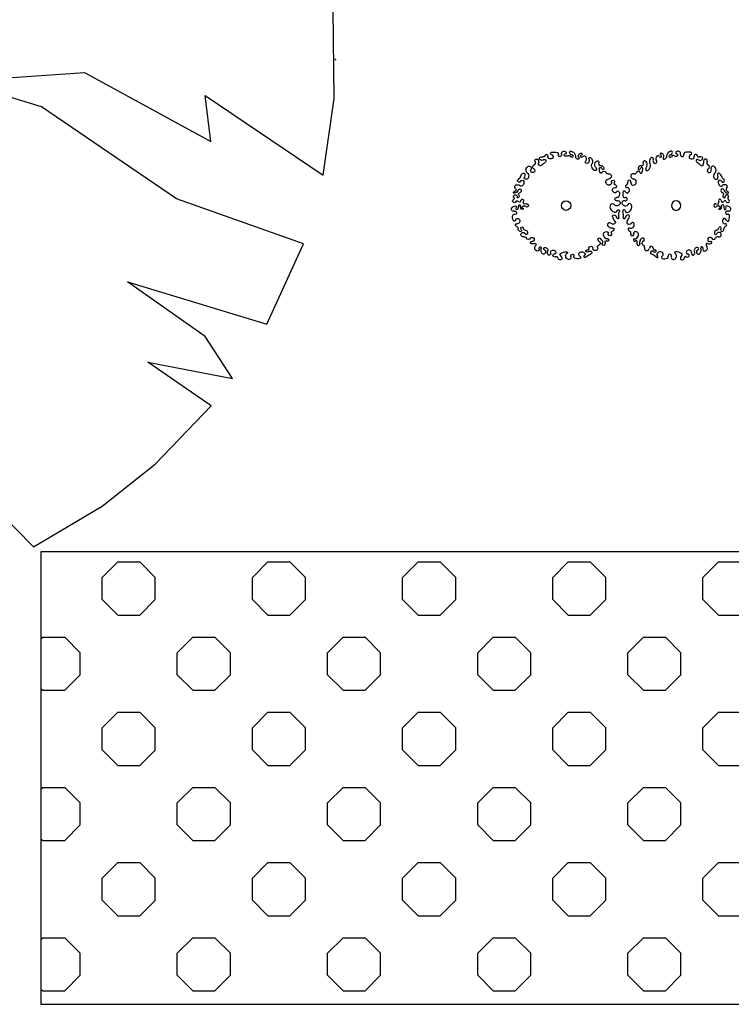
# Model space of a CAD drawing. Extents: x 545365 to 545641, y 6582531 to 6582731.
# Drawn here: x 545560 to 545566, y 6582606 to 6582615 of the extents above; entities that cross this region are included whole.
import ezdxf

# ---------------------------------------------------------------- set-up
doc = ezdxf.new("R2010")
doc.units = 0
doc.header["$MEASUREMENT"] = 0
doc.layers.add('! haljastus.pohi', color=7, linetype='Continuous')
doc.layers.add('! liiklus.pohi kom', color=7, linetype='Continuous')

# ---------------------------------------------------------------- blocks, each defined once
blk = doc.blocks.new('HATCH_25', base_point=(545572.1413, 6582610.5685))
at = {"layer": '! liiklus.pohi kom'}
h = blk.add_hatch(dxfattribs=at)
h.set_pattern_fill('CIRCLES 2', scale=0.2, style=0, pattern_type=0)
h.set_pattern_definition([(0, (0.1414, 0), (0, 1.3656854453), [0.20000000298, -1.16568544232]), (0, (0.1414, 0.4828), (0, 1.3656854453), [0.20000000298, -1.16568544232]), (0, (0.8243, 0.6828), (0, 1.3656854453), [0.20000000298, -1.16568544232]), (0, (0.8243, 1.1657), (0, 1.3656854453), [0.20000000298, -1.16568544232]), (90, (0, 0.1414), (-1.3656854453, -5e-16), [0.20000000298, -1.16568544232]), (90, (0.4828, 0.1414), (-1.3656854453, -5e-16), [0.20000000298, -1.16568544232]), (90, (0.6828, 0.8243), (-1.3656854453, -5e-16), [0.20000000298, -1.16568544232]), (90, (1.1657, 0.8243), (-1.3656854453, -5e-16), [0.20000000298, -1.16568544232]), (-45, (0, 0.1414), (0.68284272265, 0.68284272265), [0.20000000298, -0.76568543636]), (-45, (0.3414, 0.4828), (0.68284272265, 0.68284272265), [0.20000000298, -0.76568543636]), (45, (0, 0.3414), (-0.68284272265, 0.68284272265), [0.20000000298, -0.76568543636]), (45, (0.3414, 0), (-0.68284272265, 0.68284272265), [0.20000000298, -0.76568543636])])
h.paths.add_polyline_path([(545572.1413, 6582610.5685), (545560.0509, 6582610.5685), (545560.0509, 6582606.4562), (545572.1413, 6582606.4562)], flags=0)
at = {"layer": '! liiklus.pohi kom', "color": 7, "linetype": 'Continuous'}
blk.add_lwpolyline([(545572.1413, 6582610.5685), (545560.0509, 6582610.5685), (545560.0509, 6582606.4562), (545572.1413, 6582606.4562)], close=True, dxfattribs=at)
blk = doc.blocks.new('Tree_1_Plan_1')
at = {"layer": '! haljastus.pohi', "color": 0, "linetype": 'Continuous'}
for p, q in [((4.9284, -0.352), (4.9197, 0.458)), ((1.4858, -0.1955), (2.6589, -0.1173)), ((2.6589, -0.1173), (3.8058, -0.7429)), ((2.2679, -0.4301), (1.4858, -0.1955)), ((3.8058, -0.7429), (3.7537, -0.3258)), ((3.7537, -0.3258), (4.8278, -1.0512)), ((4.8278, -1.0512), (4.9284, -0.352)), ((3.493, -1.2643), (2.2679, -0.4301)), ((4.6484, -1.675), (3.493, -1.2643)), ((4.3161, -2.4051), (4.6484, -1.675)), ((3.7537, -2.5155), (3.0499, -2.0202)), ((3.0499, -2.0202), (4.3161, -2.4051)), ((4.0021, -2.8976), (3.7537, -2.5155)), ((3.8107, -3.1451), (3.2324, -2.7501)), ((3.2324, -2.7501), (4.0021, -2.8976)), ((3.3003, -3.6771), (3.8107, -3.1451)), ((2.8185, -4.0582), (3.3003, -3.6771)), ((1.6422, -3.871), (2.194, -4.4271)), ((2.194, -4.4271), (2.8185, -4.0582))]:
    blk.add_line(p, q, dxfattribs=at)
blk.add_point((4.941, 0), dxfattribs=at)
blk = doc.blocks.new('Tree_1_Plan_20')
at = {"layer": '! haljastus.pohi', "color": 0, "linetype": 'Continuous'}
for centre, radius, start, end in [((-0.1565, 0.43), 0.0262, 131.02151, 182.08762), ((-0.1638, 0.4384), 0.0151, 24.27929, 131.02167), ((-0.1411, 0.4486), 0.00989, 204.27919, 12.18766), ((-0.1396, 0.4706), 0.00585, 91.18608, 241.36828), ((-0.1531, 0.4461), 0.0222, 12.18775, 61.36826), ((-0.1391, 0.4467), 0.0298, 38.19829, 91.18612), ((-0.1327, 0.4518), 0.0216, 321.67433, 38.19835), ((-0.0269, 0.4419), 0.0604, 134.64853, 184.92519), ((-0.0141, 0.4016), 0.0999, 110.69182, 123.57284), ((-0.0532, 0.4493), 0.0113, 96.70039, 214.88012), ((-0.0601, 0.4889), 0.029, 281.15583, 334.99506), ((-0.0449, 0.4832), 0.0128, 329.33578, 110.6918), ((-0.0239, 0.4352), 0.0204, 56.58132, 151.9451), ((0.0003, 0.4718), 0.0235, 236.58142, 305.18697), ((0.0107, 0.4804), 0.0127, 137.42446, 269.72068), ((0.0174, 0.4704), 0.0246, 353.23937, 130.80723), ((0.009, 0.4595), 0.00839, 305.18697, 78.43661), ((0.0572, 0.4623), 0.0162, 161.65116, 273.90974), ((0.0575, 0.4593), 0.0132, 273.90975, 18.01712), ((0.0844, 0.4681), 0.0151, 113.83213, 198.01705), ((0.1113, 0.3899), 0.0977, 76.04266, 109.73285), ((0.1426, 0.4414), 0.0247, 104.71596, 195.97471), ((0.1317, 0.4747), 0.0105, 296.34903, 72.42637), ((0.1488, 0.4431), 0.0169, 301.12491, 16.67064), ((0.1782, 0.4518), 0.0137, 9.89977, 196.67068), ((0.2061, 0.4567), 0.0146, 189.89976, 290.24259), ((-0.3208, 0.3373), 0.024, 83.23312, 171.161), ((-0.3157, 0.3802), 0.0192, 263.23307, 30.46399), ((-0.286, 0.3929), 0.0134, 75.01674, 192.49617), ((-0.2893, 0.3806), 0.0262, 26.86212, 75.01655), ((-0.306, 0.3723), 0.0448, 320.45386, 26.63631), ((-0.2091, 0.4008), 0.0328, 165.4348, 210.27678), ((-0.1984, 0.3994), 0.0434, 122.16701, 167.17074), ((-0.2701, 0.3651), 0.0379, 343.74599, 30.2769), ((-0.2162, 0.4275), 0.0102, 348.51023, 122.16693), ((-0.1777, 0.4108), 0.032, 152.76214, 205.25944), ((-0.1906, 0.3999), 0.0163, 189.52745, 307.60274), ((-0.1555, 0.4227), 0.028, 166.99924, 215.39981), ((-0.1879, 0.3978), 0.013, 303.71491, 42.31493), ((-0.1072, 0.4316), 0.0109, 141.67423, 237.99277), ((-0.1096, 0.4468), 0.0247, 262.14186, 336.02047), ((-0.0528, 0.4506), 0.0124, 218.61205, 331.94521), ((0.1415, 0.4526), 0.0289, 218.51451, 303.80132), ((0.2028, 0.4077), 0.0195, 160.50936, 242.92047), ((0.1924, 0.4114), 0.00846, 49.70565, 160.50948), ((0.1469, 0.2984), 0.1032, 42.49447, 62.92044), ((0.2165, 0.4398), 0.0288, 229.70545, 329.83897), ((0.2218, 0.4141), 0.0308, 61.54791, 110.24265), ((0.2346, 0.3787), 0.0157, 222.49444, 312.68881), ((0.2308, 0.4307), 0.0119, 332.88863, 61.54782), ((0.2326, 0.3809), 0.0186, 312.68878, 17.22457), ((0.2826, 0.3967), 0.0338, 141.28989, 197.66516), ((0.2687, 0.4079), 0.016, 330.56134, 141.28985), ((0.3019, 0.3891), 0.0222, 150.56139, 245.33283), ((0.2878, 0.3519), 0.0178, 287.26739, 73.97381), ((0.3372, 0.3416), 0.0182, 52.97932, 158.23155), ((-0.3896, 0.2673), 0.0222, 72.91919, 208.70101), ((-0.3778, 0.3057), 0.0179, 252.9192, 343.97378), ((-0.3435, 0.2955), 0.0178, 16.30316, 162.59554), ((-0.3348, 0.3384), 0.01, 164.96238, 283.2757), ((-0.3429, 0.3505), 0.0242, 295.43148, 336.28001), ((-0.3182, 0.3019), 0.00832, 190.30451, 331.31463), ((-0.312, 0.3369), 0.00954, 5.0128, 156.27996), ((-0.3724, 0.3316), 0.0701, 331.31446, 5.01284), ((-0.2626, 0.3317), 0.0152, 126.9407, 207.59852), ((-0.2646, 0.3306), 0.0129, 207.5984, 308.49919), ((-0.2987, 0.3735), 0.0677, 308.49923, 343.7459), ((0.3028, 0.3189), 0.0188, 121.32313, 315.60067), ((0.2936, 0.3191), 0.0263, 329.27276, 13.27573), ((0.3524, 0.3356), 0.0346, 158.23157, 196.60722), ((0.3706, 0.2695), 0.0311, 133.85182, 217.69571), ((0.3239, 0.3239), 0.0404, 347.47832, 52.97934), ((0.3225, 0.3242), 0.0418, 309.3454, 347.4784), ((0.4126, 0.2775), 0.0373, 166.49416, 207.83637), ((0.388, 0.2834), 0.012, 53.35082, 166.49409), ((0.3643, 0.2515), 0.0517, 10.74649, 53.35086), ((-0.4491, 0.1743), 0.0116, 114.14111, 287.45788), ((-0.464, 0.2077), 0.025, 294.14125, 14.35542), ((-0.4258, 0.2175), 0.0145, 345.89736, 194.35532), ((-0.3906, 0.2086), 0.0218, 165.89724, 262.26443), ((-0.3842, 0.2739), 0.0303, 214.77025, 264.07392), ((-0.3897, 0.2153), 0.0285, 262.26451, 85.21807), ((0.3661, 0.266), 0.0254, 217.69571, 286.99458), ((0.3677, 0.2538), 0.0135, 295.5648, 27.83643), ((0.4258, 0.211), 0.0422, 167.93819, 218.5668), ((0.3995, 0.2166), 0.0153, 19.06964, 167.93809), ((0.4088, 0.1973), 0.0203, 218.56674, 313.38307), ((0.4264, 0.2259), 0.0132, 199.06971, 280.89848), ((0.4362, 0.2637), 0.0213, 187.07097, 253.90183), ((0.4436, 0.1604), 0.0304, 66.11792, 133.38303), ((0.426, 0.2283), 0.0156, 280.89846, 73.90172), ((0.4483, 0.171), 0.0188, 307.83335, 66.11797), ((-0.4205, 0.1074), 0.0649, 162.42638, 203.83212), ((-0.4724, 0.1239), 0.0105, 26.34902, 162.42636), ((-0.445, 0.1374), 0.02, 206.349, 308.5145), ((-0.4405, 0.1469), 0.0172, 24.33644, 107.45782), ((-0.4493, 0.1429), 0.0269, 308.40864, 24.33652), ((0.4301, 0.1364), 0.0222, 155.44925, 243.37806), ((0.4215, 0.138), 0.0138, 61.3654, 146.59235), ((0.4111, 0.0767), 0.0408, 63.32448, 77.20591), ((0.4407, 0.0861), 0.0144, 165.65943, 262.65302), ((0.4547, 0.0825), 0.0288, 141.30671, 165.65922), ((0.421, 0.1371), 0.0148, 17.09623, 61.3656), ((0.4257, 0.1057), 0.00831, 321.30693, 63.32456), ((0.4778, 0.1566), 0.0452, 199.54525, 259.91564), ((0.4621, 0.0806), 0.0172, 135.53924, 189.3801), ((0.4626, 0.0807), 0.0175, 78.24677, 136.82919), ((0.467, 0.147), 0.0117, 127.83335, 210.85137), ((0.4983, 0.1656), 0.048, 210.85142, 238.59889), ((0.4631, 0.0834), 0.0147, 3.03725, 78.2468), ((0.4709, 0.1185), 0.00654, 261.47092, 68.55026), ((-0.4719, 0.0253), 0.0205, 71.65114, 224.31107), ((-0.4543, 0.0424), 0.0451, 224.31102, 268.14812), ((-0.466, 0.0873), 0.0151, 203.83215, 288.01709), ((-0.4603, 0.0602), 0.0162, 251.65121, 3.90977), ((-0.4573, 0.0604), 0.0132, 3.90967, 108.01706), ((-0.4552, 0.0152), 0.0178, 268.14814, 336.70972), ((-0.4224, 0.0011), 0.0179, 28.21243, 156.70962), ((-0.4447, -0.0109), 0.0432, 324.80246, 28.21244), ((0, 0), 0.0427, 0, 180), ((0, 0), 0.0427, 180, 0), ((0.3579, 0.002), 0.0155, 69.53356, 293.67778), ((0.3736, 0.03), 0.017, 232.60394, 33.35992), ((0.3979, 0.0461), 0.0122, 3.4384, 213.35987), ((0.4255, 0.0477), 0.0155, 183.43843, 330.81029), ((0.4242, -0.0052), 0.0122, 44.86889, 155.1373), ((0.4966, 0.0001), 0.0639, 177.00206, 215.39697), ((0.4396, 0.0773), 0.00553, 262.65295, 5.04715), ((0.4477, 0.0353), 0.00991, 21.59727, 150.81035), ((0.4661, 0.0364), 0.00951, 164.58234, 254.49347), ((0.4691, 0.0473), 0.0208, 254.49338, 290.44534), ((0.4798, 0.0648), 0.00868, 139.47221, 254.75648), ((0.4584, 0.0831), 0.0195, 319.47227, 3.03723), ((0.471, 0.0424), 0.0155, 290.44548, 65.1018), ((-0.4732, -0.0483), 0.0121, 13.0003, 198.53005), ((-0.5992, -0.0905), 0.1208, 350.66415, 18.53002), ((-0.4464, -0.0421), 0.0154, 193.00006, 218.23112), ((-0.4448, -0.0489), 0.0139, 191.15587, 305.98292), ((-0.4351, -0.1073), 0.0232, 89.10319, 173.37486), ((-0.4767, 0.0116), 0.0823, 299.1828, 324.80249), ((-0.4337, -0.0953), 0.0112, 342.84335, 94.92509), ((0.3826, -0.0242), 0.022, 52.25212, 147.02248), ((0.3973, -0.0295), 0.00755, 76.49485, 243.13343), ((0.39, -0.011), 0.0256, 278.69142, 25.29726), ((0.3967, -0.0146), 0.00789, 287.25694, 94.85665), ((0.4436, -0.0258), 0.0112, 274.71133, 36.07142), ((0.4658, -0.0657), 0.0162, 71.65116, 183.9097), ((0.4628, -0.0659), 0.0132, 183.90973, 288.01712), ((0.4609, -0.0131), 0.0102, 88.15464, 216.07122), ((0.4598, -0.048), 0.0451, 44.31103, 88.14813), ((0.4715, -0.0928), 0.0151, 23.83214, 108.01718), ((0.4774, -0.0308), 0.0205, 251.65114, 44.31107), ((0.4148, -0.1026), 0.0724, 333.44428, 12.64692), ((-0.4723, -0.1114), 0.00787, 170.66432, 286.87353), ((-0.4749, -0.1027), 0.017, 286.87341, 353.37495), ((-0.4309, -0.151), 0.0174, 142.44242, 273.73116), ((-0.5499, -0.0595), 0.1328, 322.44247, 342.8434), ((-0.4326, -0.1247), 0.0438, 273.73119, 312.31489), ((-0.3943, -0.1667), 0.013, 33.71484, 132.31484), ((-0.406, -0.1744), 0.027, 303.69258, 33.71487), ((0.4497, -0.1394), 0.0289, 128.51449, 213.80135), ((0.4451, -0.1407), 0.0244, 217.2338, 279.13257), ((0.4366, -0.14), 0.0237, 8.67086, 101.95202), ((0.4507, -0.1754), 0.0106, 324.84691, 99.13248), ((0.4695, -0.1318), 0.0105, 206.34911, 342.42645), ((-0.4255, -0.2132), 0.0102, 78.51036, 212.16705), ((-0.3952, -0.1951), 0.0454, 211.14982, 240.46462), ((-0.4149, -0.1611), 0.0431, 258.51034, 303.69256), ((-0.4241, -0.2462), 0.0132, 334.969, 60.4647), ((-0.3982, -0.2583), 0.0154, 154.96889, 18.30358), ((-0.3712, -0.2494), 0.0131, 104.17879, 198.30358), ((-0.367, -0.261), 0.0254, 37.69577, 106.99464), ((-0.3715, -0.2645), 0.0311, 313.85177, 37.69566), ((0.3753, -0.2476), 0.0261, 99.91744, 191.45004), ((0.3609, -0.2505), 0.0113, 191.45012, 329.81984), ((0.3964, -0.2712), 0.0299, 120.44838, 149.81995), ((0.3669, -0.1994), 0.0229, 279.91752, 351.96448), ((0.3915, -0.2627), 0.0201, 33.4407, 120.44824), ((0.3887, -0.2624), 0.0223, 252.91915, 28.70101), ((0.4007, -0.2041), 0.0112, 5.53775, 171.9645), ((0.4149, -0.2245), 0.0103, 138.89885, 280.21902), ((0.3924, -0.2049), 0.0196, 318.89886, 5.53778), ((0.4126, -0.2118), 0.0232, 280.21906, 3.63325), ((0.4532, -0.2075), 0.0177, 109.9789, 189.17161), ((0.4384, -0.1667), 0.0257, 289.97891, 324.84701), ((-0.3798, -0.3099), 0.00795, 75.30876, 206.03554), ((-0.3751, -0.3108), 0.0121, 191.94702, 306.07547), ((-0.3733, -0.285), 0.0177, 255.30898, 296.64536), ((-0.363, -0.3275), 0.00852, 340.66018, 126.07544), ((-0.383, -0.2658), 0.0393, 296.64531, 327.38975), ((-0.3291, -0.3394), 0.0274, 160.66019, 222.59207), ((-0.3406, -0.3499), 0.0118, 222.59199, 18.61457), ((-0.2933, -0.334), 0.0381, 154.63692, 198.61461), ((-0.5233, -0.1837), 0.2371, 325.57973, 330.41302), ((-0.3037, -0.3087), 0.0156, 287.26733, 149.27274), ((-0.2938, -0.3405), 0.0178, 107.2673, 253.97378), ((-0.3037, -0.3749), 0.0179, 342.91919, 73.97372), ((0.2832, -0.3538), 0.0102, 66.5894, 223.01462), ((0.3033, -0.3074), 0.0403, 246.5894, 293.08521), ((0.3093, -0.3091), 0.0208, 38.25351, 220.21906), ((0.3068, -0.2999), 0.0263, 239.27289, 283.27595), ((0.3152, -0.3353), 0.01, 292.74901, 103.27578), ((0.3426, -0.2909), 0.0178, 197.2673, 343.97378), ((0.3769, -0.3008), 0.0179, 72.91919, 163.97372), ((-0.2653, -0.3867), 0.0223, 162.91921, 298.70107), ((-0.2659, -0.3856), 0.0235, 298.70111, 354.79631), ((-0.2172, -0.39), 0.0254, 123.12815, 174.79629), ((-0.2215, -0.4266), 0.0123, 135.36409, 246.99908), ((-0.2301, -0.3923), 0.0237, 357.40193, 94.14777), ((-0.2183, -0.4299), 0.0169, 46.31904, 135.36413), ((-0.2977, -0.606), 0.1826, 60.09879, 66.99908), ((-0.195, -0.4055), 0.0168, 226.31896, 306.41809), ((-0.1959, -0.3934), 0.0105, 179.75866, 265.33832), ((-0.1925, -0.3511), 0.053, 265.33791, 274.53404), ((-0.1877, -0.4117), 0.00781, 290.10807, 94.53431), ((-0.1661, -0.4437), 0.00864, 160.724, 238.37576), ((-0.1464, -0.4506), 0.0295, 114.0256, 160.72409), ((-0.1423, -0.4477), 0.0289, 38.51451, 123.80132), ((-0.1353, -0.4421), 0.02, 296.34903, 38.51451), ((-0.0583, -0.4544), 0.0132, 93.90972, 198.01711), ((-0.0581, -0.4574), 0.0162, 341.65116, 93.9097), ((-0.0039, -0.4274), 0.00911, 85.67933, 246.87074), ((-0.0154, -0.4543), 0.0202, 4.2009, 66.87074), ((-0.0135, -0.5546), 0.1367, 62.23376, 85.67936), ((0.0452, -0.443), 0.0105, 313.95663, 62.23384), ((0.1068, -0.4244), 0.0144, 145.36985, 267.41188), ((0.1174, -0.4317), 0.0273, 34.05001, 145.36994), ((0.1055, -0.4526), 0.0138, 315.96807, 87.41195), ((0.1541, -0.4352), 0.0148, 153.72913, 356.7277), ((0.1299, -0.4233), 0.0122, 333.72907, 34.04999), ((0.191, -0.4053), 0.0251, 69.14544, 194.67982), ((0.1267, -0.4297), 0.0438, 3.73109, 24.21797), ((0.1507, -0.4282), 0.0197, 336.64505, 4.14681), ((0.2104, -0.4184), 0.0238, 155.93616, 229.57852), ((0.1978, -0.4127), 0.01, 94.91153, 155.93626), ((0.2058, -0.4238), 0.0166, 229.57854, 333.74777), ((0.1961, -0.392), 0.0108, 274.91162, 69.14548), ((0.1656, -0.4029), 0.062, 332.85178, 15.42564), ((0.2346, -0.3838), 0.00969, 48.29881, 195.42577), ((0.2306, -0.3884), 0.0158, 338.89619, 48.29893), ((0.2576, -0.3988), 0.0131, 158.89611, 256.00067), ((0.2601, -0.3885), 0.0238, 256.00064, 335.15373), ((0.2507, -0.3841), 0.0342, 335.15377, 43.01463), ((-0.297, -0.6047), 0.1811, 47.65095, 60.09884), ((-0.1702, -0.4657), 0.00705, 227.65114, 352.46407), ((-0.1789, -0.4645), 0.0158, 352.46418, 58.37602), ((-0.1218, -0.4694), 0.0105, 116.349, 252.42634), ((-0.1054, -0.4175), 0.0649, 252.42637, 293.83213), ((-0.0852, -0.4631), 0.0151, 293.83211, 18.01705), ((-0.0232, -0.469), 0.0205, 161.65115, 314.31109), ((-0.0404, -0.4514), 0.0451, 314.31106, 358.14811), ((0.0823, -0.4815), 0.0429, 133.95657, 186.21652), ((0.0541, -0.475), 0.0182, 217.51705, 305.13797), ((0.0457, -0.463), 0.0329, 305.13798, 349.22999), ((0.086, -0.4707), 0.00812, 59.09796, 169.23014), ((0.1017, -0.4444), 0.0225, 239.09785, 307.85087)]:
    blk.add_arc(centre, radius, start, end, dxfattribs=at)
blk = doc.blocks.new('Tree_1_Plan_25')
at = {"layer": '! haljastus.pohi', "color": 0, "linetype": 'Continuous'}
for centre, radius, start, end in [((-0.1565, 0.43), 0.0262, 131.02151, 182.08762), ((-0.1638, 0.4384), 0.0151, 24.27929, 131.02167), ((-0.1411, 0.4486), 0.00989, 204.27919, 12.18766), ((-0.1396, 0.4706), 0.00585, 91.18608, 241.36828), ((-0.1531, 0.4461), 0.0222, 12.18775, 61.36826), ((-0.1391, 0.4467), 0.0298, 38.19829, 91.18612), ((-0.1327, 0.4518), 0.0216, 321.67433, 38.19835), ((-0.0269, 0.4419), 0.0604, 134.64853, 184.92519), ((-0.0141, 0.4016), 0.0999, 110.69182, 123.57284), ((-0.0532, 0.4493), 0.0113, 96.70039, 214.88012), ((-0.0601, 0.4889), 0.029, 281.15583, 334.99506), ((-0.0449, 0.4832), 0.0128, 329.33578, 110.6918), ((-0.0239, 0.4352), 0.0204, 56.58132, 151.9451), ((0.0003, 0.4718), 0.0235, 236.58142, 305.18697), ((0.0107, 0.4804), 0.0127, 137.42446, 269.72068), ((0.0174, 0.4704), 0.0246, 353.23937, 130.80723), ((0.009, 0.4595), 0.00839, 305.18697, 78.43661), ((0.0572, 0.4623), 0.0162, 161.65116, 273.90974), ((0.0575, 0.4593), 0.0132, 273.90975, 18.01712), ((0.0844, 0.4681), 0.0151, 113.83213, 198.01705), ((0.1113, 0.3899), 0.0977, 76.04266, 109.73285), ((0.1426, 0.4414), 0.0247, 104.71596, 195.97471), ((0.1317, 0.4747), 0.0105, 296.34903, 72.42637), ((0.1488, 0.4431), 0.0169, 301.12491, 16.67064), ((0.1782, 0.4518), 0.0137, 9.89977, 196.67068), ((0.2061, 0.4567), 0.0146, 189.89976, 290.24259), ((-0.3208, 0.3373), 0.024, 83.23312, 171.161), ((-0.3157, 0.3802), 0.0192, 263.23307, 30.46399), ((-0.286, 0.3929), 0.0134, 75.01674, 192.49617), ((-0.2893, 0.3806), 0.0262, 26.86212, 75.01655), ((-0.306, 0.3723), 0.0448, 320.45386, 26.63631), ((-0.2091, 0.4008), 0.0328, 165.4348, 210.27678), ((-0.1984, 0.3994), 0.0434, 122.16701, 167.17074), ((-0.2701, 0.3651), 0.0379, 343.74599, 30.2769), ((-0.2162, 0.4275), 0.0102, 348.51023, 122.16693), ((-0.1777, 0.4108), 0.032, 152.76214, 205.25944), ((-0.1906, 0.3999), 0.0163, 189.52745, 307.60274), ((-0.1555, 0.4227), 0.028, 166.99924, 215.39981), ((-0.1879, 0.3978), 0.013, 303.71491, 42.31493), ((-0.1072, 0.4316), 0.0109, 141.67423, 237.99277), ((-0.1096, 0.4468), 0.0247, 262.14186, 336.02047), ((-0.0528, 0.4506), 0.0124, 218.61205, 331.94521), ((0.1415, 0.4526), 0.0289, 218.51451, 303.80132), ((0.2028, 0.4077), 0.0195, 160.50936, 242.92047), ((0.1924, 0.4114), 0.00846, 49.70565, 160.50948), ((0.1469, 0.2984), 0.1032, 42.49447, 62.92044), ((0.2165, 0.4398), 0.0288, 229.70545, 329.83897), ((0.2218, 0.4141), 0.0308, 61.54791, 110.24265), ((0.2346, 0.3787), 0.0157, 222.49444, 312.68881), ((0.2308, 0.4307), 0.0119, 332.88863, 61.54782), ((0.2326, 0.3809), 0.0186, 312.68878, 17.22457), ((0.2826, 0.3967), 0.0338, 141.28989, 197.66516), ((0.2687, 0.4079), 0.016, 330.56134, 141.28985), ((0.3019, 0.3891), 0.0222, 150.56139, 245.33283), ((0.2878, 0.3519), 0.0178, 287.26739, 73.97381), ((0.3372, 0.3416), 0.0182, 52.97932, 158.23155), ((-0.3896, 0.2673), 0.0222, 72.91919, 208.70101), ((-0.3778, 0.3057), 0.0179, 252.9192, 343.97378), ((-0.3435, 0.2955), 0.0178, 16.30316, 162.59554), ((-0.3348, 0.3384), 0.01, 164.96238, 283.2757), ((-0.3429, 0.3505), 0.0242, 295.43148, 336.28001), ((-0.3182, 0.3019), 0.00832, 190.30451, 331.31463), ((-0.312, 0.3369), 0.00954, 5.0128, 156.27996), ((-0.3724, 0.3316), 0.0701, 331.31446, 5.01284), ((-0.2626, 0.3317), 0.0152, 126.9407, 207.59852), ((-0.2646, 0.3306), 0.0129, 207.5984, 308.49919), ((-0.2987, 0.3735), 0.0677, 308.49923, 343.7459), ((0.3028, 0.3189), 0.0188, 121.32313, 315.60067), ((0.2936, 0.3191), 0.0263, 329.27276, 13.27573), ((0.3524, 0.3356), 0.0346, 158.23157, 196.60722), ((0.3706, 0.2695), 0.0311, 133.85182, 217.69571), ((0.3239, 0.3239), 0.0404, 347.47832, 52.97934), ((0.3225, 0.3242), 0.0418, 309.3454, 347.4784), ((0.4126, 0.2775), 0.0373, 166.49416, 207.83637), ((0.388, 0.2834), 0.012, 53.35082, 166.49409), ((0.3643, 0.2515), 0.0517, 10.74649, 53.35086), ((-0.4491, 0.1743), 0.0116, 114.14111, 287.45788), ((-0.464, 0.2077), 0.025, 294.14125, 14.35542), ((-0.4258, 0.2175), 0.0145, 345.89736, 194.35532), ((-0.3906, 0.2086), 0.0218, 165.89724, 262.26443), ((-0.3842, 0.2739), 0.0303, 214.77025, 264.07392), ((-0.3897, 0.2153), 0.0285, 262.26451, 85.21807), ((0.3661, 0.266), 0.0254, 217.69571, 286.99458), ((0.3677, 0.2538), 0.0135, 295.5648, 27.83643), ((0.4258, 0.211), 0.0422, 167.93819, 218.5668), ((0.3995, 0.2166), 0.0153, 19.06964, 167.93809), ((0.4088, 0.1973), 0.0203, 218.56674, 313.38307), ((0.4264, 0.2259), 0.0132, 199.06971, 280.89848), ((0.4362, 0.2637), 0.0213, 187.07097, 253.90183), ((0.4436, 0.1604), 0.0304, 66.11792, 133.38303), ((0.426, 0.2283), 0.0156, 280.89846, 73.90172), ((0.4483, 0.171), 0.0188, 307.83335, 66.11797), ((-0.4205, 0.1074), 0.0649, 162.42638, 203.83212), ((-0.4724, 0.1239), 0.0105, 26.34902, 162.42636), ((-0.445, 0.1374), 0.02, 206.349, 308.5145), ((-0.4405, 0.1469), 0.0172, 24.33644, 107.45782), ((-0.4493, 0.1429), 0.0269, 308.40864, 24.33652), ((0.4301, 0.1364), 0.0222, 155.44925, 243.37806), ((0.4215, 0.138), 0.0138, 61.3654, 146.59235), ((0.4111, 0.0767), 0.0408, 63.32448, 77.20591), ((0.4407, 0.0861), 0.0144, 165.65943, 262.65302), ((0.4547, 0.0825), 0.0288, 141.30671, 165.65922), ((0.421, 0.1371), 0.0148, 17.09623, 61.3656), ((0.4257, 0.1057), 0.00831, 321.30693, 63.32456), ((0.4778, 0.1566), 0.0452, 199.54525, 259.91564), ((0.4621, 0.0806), 0.0172, 135.53924, 189.3801), ((0.4626, 0.0807), 0.0175, 78.24677, 136.82919), ((0.467, 0.147), 0.0117, 127.83335, 210.85137), ((0.4983, 0.1656), 0.048, 210.85142, 238.59889), ((0.4631, 0.0834), 0.0147, 3.03725, 78.2468), ((0.4709, 0.1185), 0.00654, 261.47092, 68.55026), ((-0.4719, 0.0253), 0.0205, 71.65114, 224.31107), ((-0.4543, 0.0424), 0.0451, 224.31102, 268.14812), ((-0.466, 0.0873), 0.0151, 203.83215, 288.01709), ((-0.4603, 0.0602), 0.0162, 251.65121, 3.90977), ((-0.4573, 0.0604), 0.0132, 3.90967, 108.01706), ((-0.4552, 0.0152), 0.0178, 268.14814, 336.70972), ((-0.4224, 0.0011), 0.0179, 28.21243, 156.70962), ((-0.4447, -0.0109), 0.0432, 324.80246, 28.21244), ((0, 0), 0.0427, 0, 180), ((0, 0), 0.0427, 180, 0), ((0.3579, 0.002), 0.0155, 69.53356, 293.67778), ((0.3736, 0.03), 0.017, 232.60394, 33.35992), ((0.3979, 0.0461), 0.0122, 3.4384, 213.35987), ((0.4255, 0.0477), 0.0155, 183.43843, 330.81029), ((0.4242, -0.0052), 0.0122, 44.86889, 155.1373), ((0.4966, 0.0001), 0.0639, 177.00206, 215.39697), ((0.4396, 0.0773), 0.00553, 262.65295, 5.04715), ((0.4477, 0.0353), 0.00991, 21.59727, 150.81035), ((0.4661, 0.0364), 0.00951, 164.58234, 254.49347), ((0.4691, 0.0473), 0.0208, 254.49338, 290.44534), ((0.4798, 0.0648), 0.00868, 139.47221, 254.75648), ((0.4584, 0.0831), 0.0195, 319.47227, 3.03723), ((0.471, 0.0424), 0.0155, 290.44548, 65.1018), ((-0.4732, -0.0483), 0.0121, 13.0003, 198.53005), ((-0.5992, -0.0905), 0.1208, 350.66415, 18.53002), ((-0.4464, -0.0421), 0.0154, 193.00006, 218.23112), ((-0.4448, -0.0489), 0.0139, 191.15587, 305.98292), ((-0.4351, -0.1073), 0.0232, 89.10319, 173.37486), ((-0.4767, 0.0116), 0.0823, 299.1828, 324.80249), ((-0.4337, -0.0953), 0.0112, 342.84335, 94.92509), ((0.3826, -0.0242), 0.022, 52.25212, 147.02248), ((0.3973, -0.0295), 0.00755, 76.49485, 243.13343), ((0.39, -0.011), 0.0256, 278.69142, 25.29726), ((0.3967, -0.0146), 0.00789, 287.25694, 94.85665), ((0.4436, -0.0258), 0.0112, 274.71133, 36.07142), ((0.4658, -0.0657), 0.0162, 71.65116, 183.9097), ((0.4628, -0.0659), 0.0132, 183.90973, 288.01712), ((0.4609, -0.0131), 0.0102, 88.15464, 216.07122), ((0.4598, -0.048), 0.0451, 44.31103, 88.14813), ((0.4715, -0.0928), 0.0151, 23.83214, 108.01718), ((0.4774, -0.0308), 0.0205, 251.65114, 44.31107), ((0.4148, -0.1026), 0.0724, 333.44428, 12.64692), ((-0.4723, -0.1114), 0.00787, 170.66432, 286.87353), ((-0.4749, -0.1027), 0.017, 286.87341, 353.37495), ((-0.4309, -0.151), 0.0174, 142.44242, 273.73116), ((-0.5499, -0.0595), 0.1328, 322.44247, 342.8434), ((-0.4326, -0.1247), 0.0438, 273.73119, 312.31489), ((-0.3943, -0.1667), 0.013, 33.71484, 132.31484), ((-0.406, -0.1744), 0.027, 303.69258, 33.71487), ((0.4497, -0.1394), 0.0289, 128.51449, 213.80135), ((0.4451, -0.1407), 0.0244, 217.2338, 279.13257), ((0.4366, -0.14), 0.0237, 8.67086, 101.95202), ((0.4507, -0.1754), 0.0106, 324.84691, 99.13248), ((0.4695, -0.1318), 0.0105, 206.34911, 342.42645), ((-0.4255, -0.2132), 0.0102, 78.51036, 212.16705), ((-0.3952, -0.1951), 0.0454, 211.14982, 240.46462), ((-0.4149, -0.1611), 0.0431, 258.51034, 303.69256), ((-0.4241, -0.2462), 0.0132, 334.969, 60.4647), ((-0.3982, -0.2583), 0.0154, 154.96889, 18.30358), ((-0.3712, -0.2494), 0.0131, 104.17879, 198.30358), ((-0.367, -0.261), 0.0254, 37.69577, 106.99464), ((-0.3715, -0.2645), 0.0311, 313.85177, 37.69566), ((0.3753, -0.2476), 0.0261, 99.91744, 191.45004), ((0.3609, -0.2505), 0.0113, 191.45012, 329.81984), ((0.3964, -0.2712), 0.0299, 120.44838, 149.81995), ((0.3669, -0.1994), 0.0229, 279.91752, 351.96448), ((0.3915, -0.2627), 0.0201, 33.4407, 120.44824), ((0.3887, -0.2624), 0.0223, 252.91915, 28.70101), ((0.4007, -0.2041), 0.0112, 5.53775, 171.9645), ((0.4149, -0.2245), 0.0103, 138.89885, 280.21902), ((0.3924, -0.2049), 0.0196, 318.89886, 5.53778), ((0.4126, -0.2118), 0.0232, 280.21906, 3.63325), ((0.4532, -0.2075), 0.0177, 109.9789, 189.17161), ((0.4384, -0.1667), 0.0257, 289.97891, 324.84701), ((-0.3798, -0.3099), 0.00795, 75.30876, 206.03554), ((-0.3751, -0.3108), 0.0121, 191.94702, 306.07547), ((-0.3733, -0.285), 0.0177, 255.30898, 296.64536), ((-0.363, -0.3275), 0.00852, 340.66018, 126.07544), ((-0.383, -0.2658), 0.0393, 296.64531, 327.38975), ((-0.3291, -0.3394), 0.0274, 160.66019, 222.59207), ((-0.3406, -0.3499), 0.0118, 222.59199, 18.61457), ((-0.2933, -0.334), 0.0381, 154.63692, 198.61461), ((-0.5233, -0.1837), 0.2371, 325.57973, 330.41302), ((-0.3037, -0.3087), 0.0156, 287.26733, 149.27274), ((-0.2938, -0.3405), 0.0178, 107.2673, 253.97378), ((-0.3037, -0.3749), 0.0179, 342.91919, 73.97372), ((0.2832, -0.3538), 0.0102, 66.5894, 223.01462), ((0.3033, -0.3074), 0.0403, 246.5894, 293.08521), ((0.3093, -0.3091), 0.0208, 38.25351, 220.21906), ((0.3068, -0.2999), 0.0263, 239.27289, 283.27595), ((0.3152, -0.3353), 0.01, 292.74901, 103.27578), ((0.3426, -0.2909), 0.0178, 197.2673, 343.97378), ((0.3769, -0.3008), 0.0179, 72.91919, 163.97372), ((-0.2653, -0.3867), 0.0223, 162.91921, 298.70107), ((-0.2659, -0.3856), 0.0235, 298.70111, 354.79631), ((-0.2172, -0.39), 0.0254, 123.12815, 174.79629), ((-0.2215, -0.4266), 0.0123, 135.36409, 246.99908), ((-0.2301, -0.3923), 0.0237, 357.40193, 94.14777), ((-0.2183, -0.4299), 0.0169, 46.31904, 135.36413), ((-0.2977, -0.606), 0.1826, 60.09879, 66.99908), ((-0.195, -0.4055), 0.0168, 226.31896, 306.41809), ((-0.1959, -0.3934), 0.0105, 179.75866, 265.33832), ((-0.1925, -0.3511), 0.053, 265.33791, 274.53404), ((-0.1877, -0.4117), 0.00781, 290.10807, 94.53431), ((-0.1661, -0.4437), 0.00864, 160.724, 238.37576), ((-0.1464, -0.4506), 0.0295, 114.0256, 160.72409), ((-0.1423, -0.4477), 0.0289, 38.51451, 123.80132), ((-0.1353, -0.4421), 0.02, 296.34903, 38.51451), ((-0.0583, -0.4544), 0.0132, 93.90972, 198.01711), ((-0.0581, -0.4574), 0.0162, 341.65116, 93.9097), ((-0.0039, -0.4274), 0.00911, 85.67933, 246.87074), ((-0.0154, -0.4543), 0.0202, 4.2009, 66.87074), ((-0.0135, -0.5546), 0.1367, 62.23376, 85.67936), ((0.0452, -0.443), 0.0105, 313.95663, 62.23384), ((0.1068, -0.4244), 0.0144, 145.36985, 267.41188), ((0.1174, -0.4317), 0.0273, 34.05001, 145.36994), ((0.1055, -0.4526), 0.0138, 315.96807, 87.41195), ((0.1541, -0.4352), 0.0148, 153.72913, 356.7277), ((0.1299, -0.4233), 0.0122, 333.72907, 34.04999), ((0.191, -0.4053), 0.0251, 69.14544, 194.67982), ((0.1267, -0.4297), 0.0438, 3.73109, 24.21797), ((0.1507, -0.4282), 0.0197, 336.64505, 4.14681), ((0.2104, -0.4184), 0.0238, 155.93616, 229.57852), ((0.1978, -0.4127), 0.01, 94.91153, 155.93626), ((0.2058, -0.4238), 0.0166, 229.57854, 333.74777), ((0.1961, -0.392), 0.0108, 274.91162, 69.14548), ((0.1656, -0.4029), 0.062, 332.85178, 15.42564), ((0.2346, -0.3838), 0.00969, 48.29881, 195.42577), ((0.2306, -0.3884), 0.0158, 338.89619, 48.29893), ((0.2576, -0.3988), 0.0131, 158.89611, 256.00067), ((0.2601, -0.3885), 0.0238, 256.00064, 335.15373), ((0.2507, -0.3841), 0.0342, 335.15377, 43.01463), ((-0.297, -0.6047), 0.1811, 47.65095, 60.09884), ((-0.1702, -0.4657), 0.00705, 227.65114, 352.46407), ((-0.1789, -0.4645), 0.0158, 352.46418, 58.37602), ((-0.1218, -0.4694), 0.0105, 116.349, 252.42634), ((-0.1054, -0.4175), 0.0649, 252.42637, 293.83213), ((-0.0852, -0.4631), 0.0151, 293.83211, 18.01705), ((-0.0232, -0.469), 0.0205, 161.65115, 314.31109), ((-0.0404, -0.4514), 0.0451, 314.31106, 358.14811), ((0.0823, -0.4815), 0.0429, 133.95657, 186.21652), ((0.0541, -0.475), 0.0182, 217.51705, 305.13797), ((0.0457, -0.463), 0.0329, 305.13798, 349.22999), ((0.086, -0.4707), 0.00812, 59.09796, 169.23014), ((0.1017, -0.4444), 0.0225, 239.09785, 307.85087)]:
    blk.add_arc(centre, radius, start, end, dxfattribs=at)

msp = doc.modelspace()

# ---------------------------------------------------------------- block references
at = {"layer": '! haljastus.pohi', "color": 82}
for name, p in [('Tree_1_Plan_1', (545557.7893, 6582615.0405)), ('Tree_1_Plan_20', (545565.8265, 6582613.7135))]:
    msp.add_blockref(name, p, dxfattribs=at)
at = {"layer": '! haljastus.pohi', "color": 82, "xscale": -1}
msp.add_blockref('Tree_1_Plan_25', (545564.8265, 6582613.7135), dxfattribs=at)
at = {"layer": '! liiklus.pohi kom', "color": 7, "linetype": 'Continuous'}
msp.add_blockref('HATCH_25', (545572.1413, 6582610.5685), dxfattribs=at)

doc.saveas('drawing.dxf')
